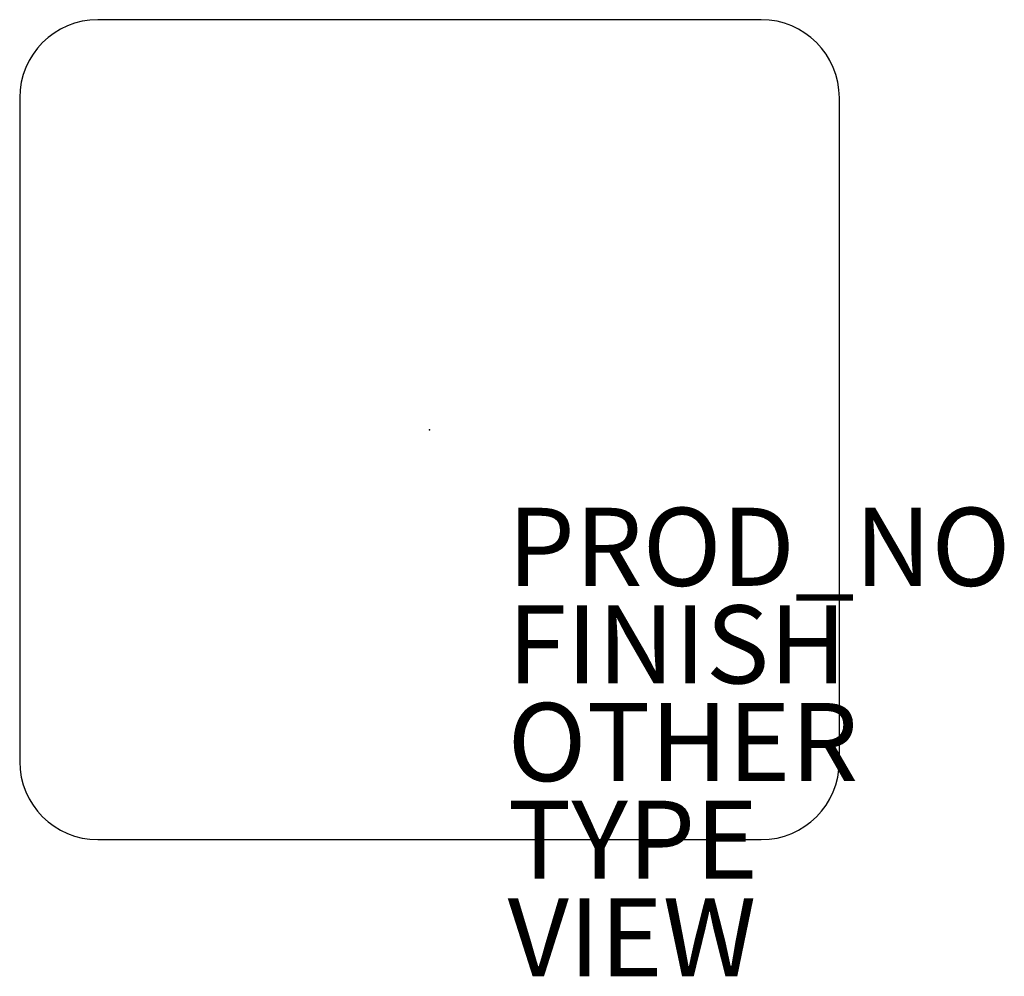
# Model space of a CAD drawing. Units: inches. Extents: x -10.5 to 14.7, y -14 to 10.5.
import ezdxf

# ---------------------------------------------------------------- set-up
doc = ezdxf.new("R2010")
doc.units = ezdxf.units.IN
doc.header["$MEASUREMENT"] = 0
for name, color, linetype in [('TABLE', 6, 'Continuous'), ('TABLE-FINISH', 7, 'Continuous'), ('TABLE-OTHER', 7, 'Continuous'), ('TABLE-PROD_NO', 7, 'Continuous'), ('TABLE-TYPE', 7, 'Continuous'), ('TABLE-VIEW', 7, 'Continuous')]:
    doc.layers.add(name, color=color, linetype=linetype)
doc.styles.get("Standard").update_dxf_attribs({"font": 'arial.ttf'})

msp = doc.modelspace()

# ---------------------------------------------------------------- linework, layer by layer
at = {"layer": 'TABLE'}
for p, q in [((8.5, 10.5), (-8.5, 10.5)), ((8.5, 10.5), (-8.5, 10.5)), ((-10.5, 8.5), (-10.5, -8.5)), ((-10.5, 8.5), (-10.5, -8.5)), ((10.5, -8.5), (10.5, 8.5)), ((10.5, -8.5), (10.5, 8.5)), ((-8.5, -10.5), (8.5, -10.5)), ((-8.5, -10.5), (8.5, -10.5))]:
    msp.add_line(p, q, dxfattribs=at)
for centre, start, end in [((-8.5, 8.5), 90, 180), ((-8.5, 8.5), 90, 180), ((8.5, 8.5), 0, 90), ((8.5, 8.5), 0, 90), ((-8.5, -8.5), 180, 270), ((-8.5, -8.5), 180, 270), ((8.5, -8.5), 270, 0), ((8.5, -8.5), 270, 0)]:
    msp.add_arc(centre, 2, start, end, dxfattribs=at)
msp.add_point((0, 0), dxfattribs=at)

# ---------------------------------------------------------------- texts
at = {"layer": 'TABLE-FINISH'}
msp.add_attdef('FINISH', (2, -6.5), '', height=2, dxfattribs=at)
at = {"layer": 'TABLE-OTHER'}
msp.add_attdef('OTHER', (2, -9), '', height=2, dxfattribs=at)
at = {"layer": 'TABLE-PROD_NO', "flags": 8}
msp.add_attdef('PROD_NO', (2, -4), 'ALH2B-2121A', height=2, dxfattribs=at)
at = {"layer": 'TABLE-TYPE', "flags": 2}
msp.add_attdef('TYPE', (2, -11.5), 'TABLE', height=2, dxfattribs=at)
at = {"layer": 'TABLE-VIEW', "flags": 2}
msp.add_attdef('VIEW', (2, -14), 'P', height=2, dxfattribs=at)

doc.saveas('drawing.dxf')
